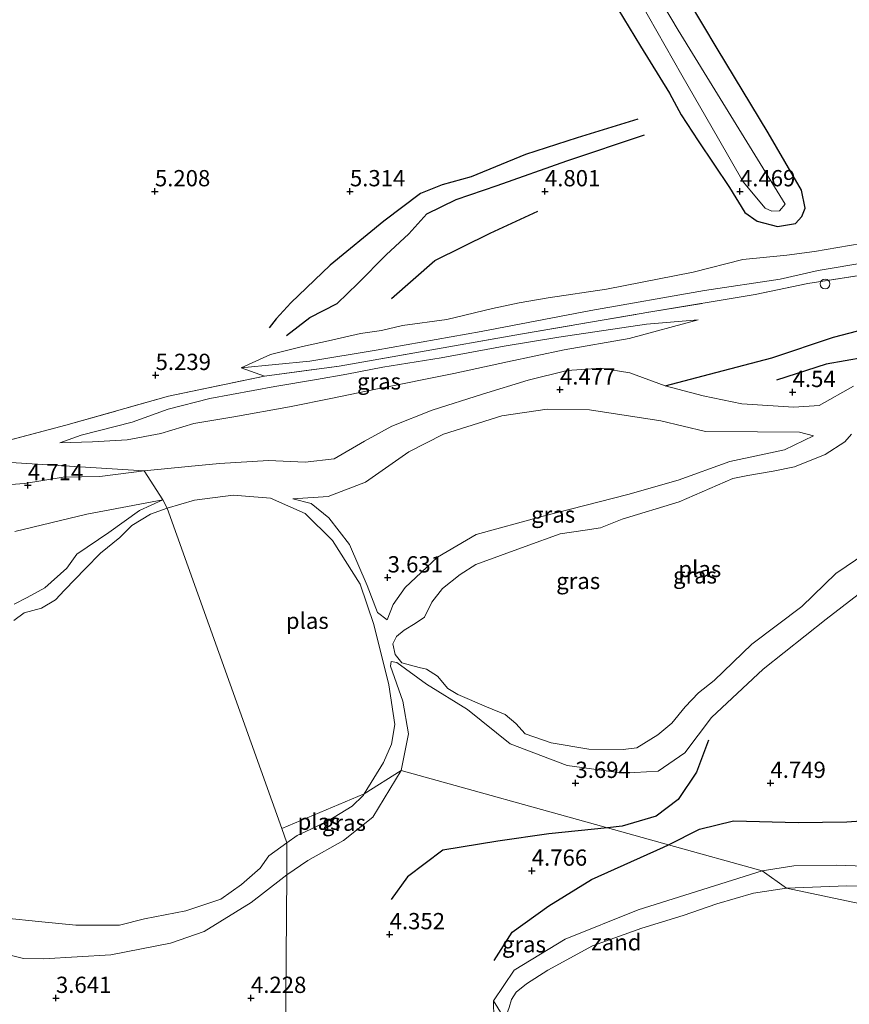
# Model space of a CAD drawing. Units: metres. Extents: x 139998 to 150008, y 437957 to 443752.
# Drawn here: x 142647 to 142774, y 441362 to 441514 of the extents above; entities that cross this region are included whole.
import ezdxf
from ezdxf.enums import TextEntityAlignment as Align

# ---------------------------------------------------------------- set-up
doc = ezdxf.new("R2010")
doc.units = ezdxf.units.M
doc.linetypes.add('IE-TERREINAFSCHEIDING', pattern=[10, 8, -2])
doc.layers.get('0').update_dxf_attribs({"lineweight": 25})
for name, color, linetype in [('B-ME-GW-GRONDWERKLIJN-L-B1', 10, 'Continuous'), ('B-ME-GW-HOOGTEPUNT-S-B1', 10, 'Continuous'), ('B-ME-GW-INSTEEKWATERGANG-L-B1', 10, 'Continuous'), ('B-ME-OG-BREUK-L-B1', 10, 'Continuous')]:
    doc.layers.add(name, color=color, linetype=linetype)
for name, color, linetype, lineweight in [('B-ME-GW-KRUINLIJN-L-B1', 93, 'Continuous', 18), ('B-ME-GW-TEENLIJN-L-B1', 93, 'Continuous', 18), ('B-ME-IE-GRASLAND-GV-B6', 93, 'Continuous', 18), ('B-ME-IE-GRONDWERKLIJN-GROND_INGERICHT-GV-B6', 253, 'Continuous', 18), ('B-ME-IE-GRONDWERKLIJN-GROND_NIETINGERICHT-GV-B6', 253, 'Continuous', 18), ('B-ME-IE-HULPGEOMETRIE-L-B1', 53, 'Continuous', 18), ('B-ME-IE-INRICHTINGSELEMENT-S-B1', 253, 'Continuous', 18), ('B-ME-IE-TERREINAFSCHEIDING-RASTERHEKWERK-L-B1', 8, 'IE-TERREINAFSCHEIDING', 18), ('B-ME-OB-BEKLEDING-GV-B6', 253, 'Continuous', 18), ('B-ME-OB-WATERLIJN-L-B1', 133, 'OB-WATERLIJN', 18), ('B-ME-OG-WATER-GV-B6', 153, 'Continuous', 18)]:
    doc.layers.add(name, color=color, linetype=linetype, lineweight=lineweight)
doc.styles.add('NLCS-ISO', font='NLCS-ISO.TTF')
doc.linetypes.add('OB-WATERLIJN', pattern='A,10,[32,NLCS.SHX,S=2,R=0,X=0,Y=0],-12', length=22)

# ---------------------------------------------------------------- blocks, each defined once
blk = doc.blocks.new('hoogtepunt')
for p, q in [((-0.5, 0), (0.5, 0)), ((0, 0.5), (0, -0.5))]:
    blk.add_line(p, q)
blk = doc.blocks.new('dtb')
blk.add_circle((0, 0), 0.75)

msp = doc.modelspace()

# ---------------------------------------------------------------- linework, layer by layer
at = {"layer": 'B-ME-GW-GRONDWERKLIJN-L-B1'}
for points in [[(142741.667, 441498.446, 5.18), (142732.369, 441495.567, 5.113), (142724.425, 441493.038, 5.148), (142716.035, 441489.602, 5.129), (142711.598, 441488.328, 5.113), (142708.275, 441486.995, 5.156), (142702.6, 441482.785, 5.227), (142694.359, 441475.97, 5.2), (142688.29, 441470.196, 5.176), (142686.067, 441467.735, 5.093), (142684.979, 441466.342, 5.061)], [(142703.793, 441470.869, 4.848), (142710.455, 441476.711, 4.852), (142718.952, 441480.924, 4.891), (142726.288, 441484.32, 4.982)], [(142745.898, 441457.444, 4.816), (142752.707, 441459.253, 5.01), (142762.304, 441461.727, 5.16), (142771.79, 441464.906, 5.117), (142781.65, 441467.496, 5.212), (142790.215, 441469.676, 5.267), (142795.306, 441469.31, 5.358), (142797.407, 441468.078, 5.346), (142797.848, 441466.519, 5.306), (142797.832, 441465.076, 5.2), (142797.09, 441462.288, 4.955), (142796.201, 441460.274, 4.781)], [(142746.395, 441386.858, 4.64), (142751.198, 441389.262, 4.67), (142756.43, 441390.544, 4.733), (142766.378, 441390.305, 4.674), (142773.863, 441390.397, 4.686), (142779.009, 441390.72, 4.646), (142783.227, 441391.078, 4.718), (142787.31, 441393.825, 4.801), (142792.094, 441398.341, 4.919), (142797.189, 441401.054, 5.042), (142800.521, 441403.499, 5.117), (142804.407, 441407.784, 5.093), (142807.549, 441409.971, 5.148), (142810.328, 441410.643, 5.121), (142816.083, 441412.851, 4.967), (142818.016, 441413.01, 4.887), (142820.026, 441412.005, 4.828), (142823.626, 441407.653, 4.401), (142825.071, 441405.283, 4.421)], [(142752.543, 441402.958, 4.591), (142750.708, 441398.022, 4.765), (142747.911, 441393.839, 4.781), (142744.485, 441391.266, 4.623), (142739.27, 441389.697, 4.394), (142736.999, 441389.466, 4.436)], [(142736.999, 441389.466, 4.436), (142727.979, 441388.549, 4.603), (142720.139, 441387.411, 4.801), (142711.707, 441386.013, 4.706), (142706.234, 441381.921, 4.639), (142703.723, 441378.421, 4.536)], [(142719.563, 441369.054, 4.18), (142722.381, 441373.428, 4.386), (142728.012, 441377.472, 4.429), (142734.54, 441381.534, 4.429), (142745.647, 441386.484, 4.635), (142746.395, 441386.858, 4.64)]]:
    msp.add_polyline3d(points, dxfattribs=at)
at = {"layer": 'B-ME-GW-INSTEEKWATERGANG-L-B1'}
msp.add_polyline3d([(142735.11, 441521.219, 4.848), (142742.096, 441509.662, 4.848), (142746.562, 441502.438, 4.903), (142748.366, 441499.102, 4.88), (142750.965, 441495.135, 4.876), (142755.798, 441487.925, 4.887), (142758.126, 441484.075, 4.749), (142760.028, 441482.753, 4.552), (142763.16, 441481.921, 4.567), (142765.964, 441482.393, 4.583), (142766.938, 441483.503, 4.658), (142767.451, 441484.766, 4.907), (142766.859, 441487.504, 4.986), (142761.741, 441496.349, 4.935), (142753.879, 441509.315, 5.081), (142745.096, 441524.154, 4.998)], dxfattribs=at)
at = {"layer": 'B-ME-GW-KRUINLIJN-L-B1'}
for points in [[(142680.678, 441460.217, 5.255), (142691.243, 441461.217, 5.52), (142701.452, 441462.918, 5.729), (142717.581, 441465.801, 5.65), (142734.482, 441469.018, 5.433), (142751.963, 441472.077, 5.429), (142763.57, 441473.863, 5.354), (142769.413, 441475.155, 5.393), (142785.008, 441477.807, 5.417), (142796.449, 441479.696, 5.512), (142809.999, 441483.198, 5.567), (142822.62, 441485.418, 5.528), (142842.193, 441488.488, 5.532), (142857.871, 441491.391, 5.516), (142878.267, 441495.349, 5.532), (142897.406, 441499.012, 5.567), (142908.033, 441501.121, 5.607), (142917.096, 441503.326, 5.591), (142925.903, 441506.104, 5.543), (142936.91, 441509.427, 5.638), (142946.538, 441512.64, 5.552)], [(142750.979, 441467.591, 5.362), (142743.018, 441466.943, 5.433), (142729.557, 441464.931, 5.397), (142721.107, 441463.56, 5.417), (142711.409, 441461.761, 5.488), (142702.46, 441460.282, 5.654), (142696.898, 441459.237, 5.622), (142692.26, 441458.407, 5.48), (142685.821, 441457.336, 5.33), (142675.866, 441455.463, 5.235), (142669.435, 441453.86, 5.235), (142663.873, 441451.847, 5.196), (142656.033, 441449.845, 5.196), (142652.769, 441448.661, 5.18)], [(142774.876, 441457.376, 4.366), (142769.589, 441454.437, 4.295), (142765.707, 441454.15, 4.275), (142757.684, 441454.677, 4.378), (142751.735, 441455.879, 4.504), (142745.898, 441457.444, 4.816), (142740.433, 441459.426, 4.868), (142735.998, 441460.176, 4.805), (142730.84, 441459.784, 4.769), (142724.806, 441458.305, 4.805), (142717.796, 441456.16, 4.694), (142710.071, 441453.702, 4.785), (142703.831, 441451.21, 4.741), (142699.659, 441448.916, 4.666), (142694.979, 441446.205, 4.583), (142690.523, 441445.692, 4.52), (142684.87, 441445.937, 4.39), (142677.355, 441445.484, 4.398), (142672.507, 441445.041, 4.307), (142665.716, 441444.368, 4.583)], [(142768.691, 441449.769, 3.603), (142764.276, 441447.574, 3.429), (142755.824, 441445.78, 3.327), (142747.869, 441442.923, 3.283), (142740.168, 441440.712, 3.319), (142726.907, 441437.32, 3.307), (142716.794, 441434.566, 3.358), (142710.882, 441431.069, 3.394), (142705.875, 441426.428, 3.437), (142704.053, 441423.823, 3.52), (142703.1, 441421.449, 3.532), (142701.615, 441422.578, 3.536), (142700.058, 441426.714, 3.615), (142697.33, 441433.037, 3.58), (142694.13, 441437.152, 3.607), (142691.422, 441439.315, 3.619), (142688.632, 441440.08, 3.595)], [(142665.716, 441444.368, 4.583), (142658.903, 441443.508, 4.786), (142653.277, 441443.407, 4.879), (142647.347, 441442.414, 4.964), (142640.999, 441441.969, 5.191)], [(142668.63, 441439.885, 3.455), (142665.006, 441438.276, 3.382), (142660.321, 441434.884, 3.342), (142655.407, 441431.527, 3.253), (142653.869, 441429.379, 3.261), (142650.442, 441426.347, 3.257), (142647.757, 441424.907, 3.245), (142645.726, 441423.865, 3.249)], [(142705.286, 441398.267, 3.635), (142706.387, 441403.911, 3.556), (142705.525, 441408.954, 3.445), (142703.625, 441414.309, 3.299), (142703.748, 441415.026, 3.295), (142704.588, 441414.873, 3.291), (142709.177, 441411.53, 3.303), (142715.502, 441407.646, 3.291), (142722.068, 441402.398, 3.362), (142730.834, 441399.027, 3.595), (142739.443, 441397.867, 3.591), (142744.811, 441398.173, 3.915), (142748.936, 441400.983, 4.239), (142753.045, 441406.409, 4.2), (142760.961, 441413.883, 3.821), (142770.666, 441421.574, 3.698), (142778.047, 441427.252, 3.623)], [(142687.666, 441382.225, 3.66), (142690.94, 441384.455, 3.643), (142696.43, 441387.499, 3.594), (142700.907, 441391.084, 3.635), (142705.286, 441398.267, 3.635)], [(142760.842, 441382.849, 3.659), (142748.929, 441379.116, 3.574), (142741.722, 441376.875, 3.744), (142730.492, 441372.355, 3.688), (142722.648, 441367.565, 3.809), (142719.505, 441362.875, 3.675)], [(142831.186, 441370.712, 3.398), (142829.07, 441373.477, 3.433), (142825.535, 441376.066, 3.524), (142818.664, 441379.011, 3.591), (142812.62, 441380.267, 3.686), (142805.81, 441381.665, 3.769), (142795.758, 441382.942, 3.848), (142787.544, 441383.114, 3.773), (142781.004, 441383.407, 3.663), (142772.193, 441383.722, 3.674), (142765.671, 441383.634, 3.663), (142760.842, 441382.849, 3.659)], [(142644.897, 441369.921, 3.763), (142647.155, 441369.386, 3.637), (142650.238, 441369.32, 3.568), (142660.61, 441369.952, 3.682), (142669.799, 441371.699, 3.763), (142674.957, 441373.528, 3.746), (142682.211, 441378.003, 3.718), (142686.786, 441381.514, 3.682), (142687.666, 441382.225, 3.66)], [(142719.505, 441362.875, 3.675), (142719.59, 441357.52, 3.578), (142722.636, 441346.016, 3.517)]]:
    msp.add_polyline3d(points, dxfattribs=at)
at = {"layer": 'B-ME-GW-TEENLIJN-L-B1'}
for points in [[(142776.051, 441479.338, 4.769), (142768.867, 441478.107, 4.745), (142764.633, 441477.555, 4.686), (142757.832, 441476.88, 4.729), (142750.186, 441474.912, 4.765), (142736.854, 441472.282, 4.773), (142727.906, 441470.99, 4.678), (142723.419, 441470.188, 4.789), (142719.307, 441469.355, 4.963), (142712.312, 441467.651, 5.022), (142705.496, 441466.698, 5.073), (142702.253, 441465.927, 5.038), (142699.036, 441465.464, 4.947), (142694.083, 441464.368, 4.769), (142690.079, 441463.509, 5.006), (142685.184, 441462.242, 5.125), (142680.678, 441460.217, 5.255)], [(142652.769, 441448.661, 5.18), (142657.78, 441448.845, 5.034), (142663.124, 441449.124, 4.911), (142668.317, 441450.096, 4.753), (142673.408, 441451.63, 4.583), (142679.514, 441452.659, 4.65), (142688.089, 441454.211, 4.915), (142694.722, 441455.528, 5.14), (142701.396, 441456.916, 5.196), (142713.382, 441459.353, 4.974), (142721.644, 441461.14, 4.978), (142730.377, 441462.998, 5.105), (142740.351, 441464.724, 5.212), (142750.979, 441467.591, 5.362)], [(142688.632, 441440.08, 3.595), (142694.031, 441440.44, 3.892), (142699.776, 441442.621, 4.109), (142706.483, 441447.277, 4.259), (142711.794, 441450.022, 4.315), (142720.765, 441452.809, 4.362), (142727.749, 441453.831, 4.338), (142734.268, 441453.738, 4.275), (142745.22, 441452.061, 4.01), (142752.08, 441450.424, 3.765), (142760.08, 441450.338, 3.639), (142766.546, 441450.301, 3.639), (142768.691, 441449.769, 3.603)], [(142645.856, 441435.057, 3.807), (142656.921, 441437.676, 3.767), (142668.63, 441439.885, 3.455)]]:
    msp.add_polyline3d(points, dxfattribs=at)
at = {"layer": 'B-ME-IE-GRASLAND-GV-B6'}
for points in [[(142742.035, 441516.481, 3.627), (142748.455, 441505.236, 3.726), (142754.113, 441495.438, 3.876), (142757.912, 441488.83, 3.991), (142761.299, 441484.755, 4.085), (142762.292, 441484.319, 4.105), (142763.466, 441484.338, 4.145), (142764.347, 441485.364, 4.137), (142760.108, 441492.298, 3.955), (142752.737, 441504.289, 3.777), (142747.9, 441512.113, 3.639), (142739.383, 441526.486, 3.619)], [(142745.096, 441524.154, 4.998), (142753.879, 441509.315, 5.081), (142761.741, 441496.349, 4.935), (142766.859, 441487.504, 4.986), (142767.451, 441484.766, 4.907), (142766.938, 441483.503, 4.658), (142765.964, 441482.393, 4.583), (142763.16, 441481.921, 4.567), (142760.028, 441482.753, 4.552), (142758.126, 441484.075, 4.749), (142755.798, 441487.925, 4.887), (142750.965, 441495.135, 4.876), (142748.366, 441499.102, 4.88), (142746.562, 441502.438, 4.903), (142742.096, 441509.662, 4.848), (142735.11, 441521.219, 4.848)], [(142785.008, 441477.807, 5.417), (142769.413, 441475.155, 5.393), (142763.57, 441473.863, 5.354), (142751.963, 441472.077, 5.429), (142734.482, 441469.018, 5.433), (142717.581, 441465.801, 5.65), (142701.452, 441462.918, 5.729), (142691.243, 441461.217, 5.52), (142680.678, 441460.217, 5.255), (142685.184, 441462.242, 5.125), (142690.079, 441463.509, 5.006), (142694.083, 441464.368, 4.769), (142699.036, 441465.464, 4.947), (142702.253, 441465.927, 5.038), (142705.496, 441466.698, 5.073), (142712.312, 441467.651, 5.022), (142719.307, 441469.355, 4.963), (142723.419, 441470.188, 4.789), (142727.906, 441470.99, 4.678), (142736.854, 441472.282, 4.773), (142750.186, 441474.912, 4.765), (142757.832, 441476.88, 4.729), (142764.633, 441477.555, 4.686), (142768.867, 441478.107, 4.745), (142776.051, 441479.338, 4.769)], [(142782.751, 441475.496, 5.449), (142767.826, 441473.156, 5.508), (142759.739, 441471.461, 5.476), (142743.713, 441468.821, 5.571), (142723.624, 441465.364, 5.642), (142707.369, 441462.529, 5.741), (142695.721, 441460.472, 5.678), (142684.263, 441458.927, 5.46), (142680.678, 441460.217, 5.255), (142691.243, 441461.217, 5.52), (142701.452, 441462.918, 5.729), (142717.581, 441465.801, 5.65), (142734.482, 441469.018, 5.433), (142751.963, 441472.077, 5.429), (142763.57, 441473.863, 5.354), (142769.413, 441475.155, 5.393), (142785.008, 441477.807, 5.417)], [(142774.876, 441457.376, 4.366), (142769.589, 441454.437, 4.295), (142765.707, 441454.15, 4.275), (142757.684, 441454.677, 4.378), (142751.735, 441455.879, 4.504), (142745.898, 441457.444, 4.816), (142740.433, 441459.426, 4.868), (142735.998, 441460.176, 4.805), (142730.84, 441459.784, 4.769), (142724.806, 441458.305, 4.805), (142717.796, 441456.16, 4.694), (142710.071, 441453.702, 4.785), (142703.831, 441451.21, 4.741), (142699.659, 441448.916, 4.666), (142694.979, 441446.205, 4.583), (142690.523, 441445.692, 4.52), (142684.87, 441445.937, 4.39), (142677.355, 441445.484, 4.398), (142672.507, 441445.041, 4.307), (142665.716, 441444.368, 4.583), (142634.526, 441446.301, 5.507), (142653.679, 441451.38, 5.441), (142669.479, 441455.841, 5.476), (142684.263, 441458.927, 5.46), (142695.721, 441460.472, 5.678), (142707.369, 441462.529, 5.741), (142723.624, 441465.364, 5.642), (142743.713, 441468.821, 5.571), (142759.739, 441471.461, 5.476), (142767.826, 441473.156, 5.508), (142782.751, 441475.496, 5.449)], [(142657.78, 441448.845, 5.034), (142663.124, 441449.124, 4.911), (142668.317, 441450.096, 4.753), (142673.408, 441451.63, 4.583), (142679.514, 441452.659, 4.65), (142688.089, 441454.211, 4.915), (142694.722, 441455.528, 5.14), (142701.396, 441456.916, 5.196), (142713.382, 441459.353, 4.974), (142721.644, 441461.14, 4.978), (142730.377, 441462.998, 5.105), (142740.351, 441464.724, 5.212), (142750.979, 441467.591, 5.362), (142743.018, 441466.943, 5.433), (142729.557, 441464.931, 5.397), (142721.107, 441463.56, 5.417), (142711.409, 441461.761, 5.488), (142702.46, 441460.282, 5.654), (142696.898, 441459.237, 5.622), (142692.26, 441458.407, 5.48), (142685.821, 441457.336, 5.33), (142675.866, 441455.463, 5.235), (142669.435, 441453.86, 5.235), (142663.873, 441451.847, 5.196), (142656.033, 441449.845, 5.196), (142652.769, 441448.661, 5.18), (142657.78, 441448.845, 5.034)], [(142657.78, 441448.845, 5.034), (142652.769, 441448.661, 5.18), (142656.033, 441449.845, 5.196), (142663.873, 441451.847, 5.196), (142669.435, 441453.86, 5.235), (142675.866, 441455.463, 5.235), (142685.821, 441457.336, 5.33), (142692.26, 441458.407, 5.48), (142696.898, 441459.237, 5.622), (142702.46, 441460.282, 5.654), (142711.409, 441461.761, 5.488), (142721.107, 441463.56, 5.417), (142729.557, 441464.931, 5.397), (142743.018, 441466.943, 5.433), (142750.979, 441467.591, 5.362), (142740.351, 441464.724, 5.212), (142730.377, 441462.998, 5.105), (142721.644, 441461.14, 4.978), (142713.382, 441459.353, 4.974), (142701.396, 441456.916, 5.196), (142694.722, 441455.528, 5.14), (142688.089, 441454.211, 4.915), (142679.514, 441452.659, 4.65), (142673.408, 441451.63, 4.583), (142668.317, 441450.096, 4.753), (142663.124, 441449.124, 4.911), (142657.78, 441448.845, 5.034)], [(142778.047, 441427.252, 3.623), (142770.666, 441421.574, 3.698), (142760.961, 441413.883, 3.821), (142753.045, 441406.409, 4.2), (142748.936, 441400.983, 4.239), (142744.811, 441398.173, 3.915), (142739.443, 441397.867, 3.591), (142730.834, 441399.027, 3.595), (142722.068, 441402.398, 3.362), (142715.502, 441407.646, 3.291), (142709.177, 441411.53, 3.303), (142704.588, 441414.873, 3.291), (142703.748, 441415.026, 3.295), (142703.625, 441414.309, 3.299), (142705.525, 441408.954, 3.445), (142706.387, 441403.911, 3.556), (142705.286, 441398.267, 3.635), (142699.61, 441394.687, 3.141), (142702.564, 441399.492, 3.141), (142703.816, 441402.339, 3.141), (142704.312, 441405.362, 3.141), (142703.365, 441411.465, 3.141), (142701.053, 441420.728, 3.141), (142698.946, 441426.909, 3.141), (142694.702, 441433.669, 3.141), (142690.516, 441437.782, 3.141), (142685.158, 441440.154, 3.141), (142679.443, 441440.598, 3.141), (142673.494, 441439.84, 3.141), (142669.282, 441438.626, 3.14), (142668.63, 441439.885, 3.455), (142665.716, 441444.368, 4.583), (142672.507, 441445.041, 4.307), (142677.355, 441445.484, 4.398), (142684.87, 441445.937, 4.39), (142690.523, 441445.692, 4.52), (142694.979, 441446.205, 4.583), (142699.659, 441448.916, 4.666), (142703.831, 441451.21, 4.741), (142710.071, 441453.702, 4.785), (142717.796, 441456.16, 4.694), (142724.806, 441458.305, 4.805), (142730.84, 441459.784, 4.769), (142735.998, 441460.176, 4.805), (142740.433, 441459.426, 4.868), (142745.898, 441457.444, 4.816), (142751.735, 441455.879, 4.504), (142757.684, 441454.677, 4.378)], [(142757.684, 441454.677, 4.378), (142765.707, 441454.15, 4.275), (142769.589, 441454.437, 4.295), (142774.876, 441457.376, 4.366)], [(142768.691, 441449.769, 3.603), (142764.276, 441447.574, 3.429), (142755.824, 441445.78, 3.327), (142747.869, 441442.923, 3.283), (142740.168, 441440.712, 3.319), (142726.907, 441437.32, 3.307), (142716.794, 441434.566, 3.358), (142710.882, 441431.069, 3.394), (142705.875, 441426.428, 3.437), (142704.053, 441423.823, 3.52), (142703.1, 441421.449, 3.532), (142701.615, 441422.578, 3.536), (142700.058, 441426.714, 3.615), (142697.33, 441433.037, 3.58), (142694.13, 441437.152, 3.607), (142691.422, 441439.315, 3.619), (142688.632, 441440.08, 3.595), (142694.031, 441440.44, 3.892), (142699.776, 441442.621, 4.109), (142706.483, 441447.277, 4.259), (142711.794, 441450.022, 4.315), (142720.765, 441452.809, 4.362), (142727.749, 441453.831, 4.338), (142734.268, 441453.738, 4.275), (142745.22, 441452.061, 4.01), (142752.08, 441450.424, 3.765), (142760.08, 441450.338, 3.639), (142766.546, 441450.301, 3.639), (142768.691, 441449.769, 3.603)], [(142734.268, 441453.738, 4.275), (142727.749, 441453.831, 4.338), (142720.765, 441452.809, 4.362), (142711.794, 441450.022, 4.315), (142706.483, 441447.277, 4.259), (142699.776, 441442.621, 4.109), (142694.031, 441440.44, 3.892), (142688.632, 441440.08, 3.595), (142691.422, 441439.315, 3.619), (142694.13, 441437.152, 3.607), (142697.33, 441433.037, 3.58), (142700.058, 441426.714, 3.615), (142701.615, 441422.578, 3.536), (142703.1, 441421.449, 3.532), (142704.053, 441423.823, 3.52), (142705.875, 441426.428, 3.437), (142710.882, 441431.069, 3.394), (142716.794, 441434.566, 3.358), (142726.907, 441437.32, 3.307), (142740.168, 441440.712, 3.319), (142747.869, 441442.923, 3.283), (142755.824, 441445.78, 3.327), (142764.276, 441447.574, 3.429), (142768.691, 441449.769, 3.603), (142766.546, 441450.301, 3.639), (142760.08, 441450.338, 3.639), (142752.08, 441450.424, 3.765), (142745.22, 441452.061, 4.01), (142734.268, 441453.738, 4.275)], [(142774.571, 441449.983, 3.09), (142773.543, 441448.815, 3.09), (142770.501, 441446.887, 3.09), (142765.803, 441444.961, 3.09), (142762.506, 441444.292, 3.09), (142758.612, 441443.646, 3.09), (142756.327, 441443.205, 3.09), (142748.032, 441439.586, 3.09), (142739.26, 441436.906, 3.09), (142735.954, 441435.576, 3.09), (142733.577, 441435.26, 3.09), (142729.753, 441434.659, 3.09), (142724.367, 441432.728, 3.09), (142716.754, 441429.957, 3.09), (142714.347, 441428.432, 3.09), (142711.653, 441426.287, 3.09), (142709.993, 441424.146, 3.09), (142708.85, 441421.884, 3.09), (142707.445, 441420.905, 3.09), (142705.75, 441419.843, 3.09), (142704.554, 441418.879, 3.09), (142703.986, 441417.756, 3.09), (142704.338, 441416.135, 3.09), (142705.361, 441414.846, 3.09), (142708.057, 441414.114, 3.09), (142709.159, 441413.869, 3.09), (142710.872, 441412.808, 3.09), (142712.479, 441410.904, 3.09), (142713.973, 441409.951, 3.09), (142718.416, 441408.044, 3.09), (142721.291, 441406.904, 3.09), (142722.906, 441405.501, 3.09), (142724.345, 441403.926, 3.09), (142728.346, 441402.515, 3.09), (142734.173, 441401.542, 3.09), (142739.448, 441401.484, 3.09), (142741.557, 441401.771, 3.09), (142744.77, 441403.773, 3.09), (142746.92, 441405.572, 3.09), (142748.97, 441408.062, 3.09), (142751.042, 441410.245, 3.09), (142753.457, 441412.135, 3.09), (142759.234, 441417.692, 3.09), (142766.922, 441423.48, 3.09), (142772.141, 441428.574, 3.09), (142776.762, 441431.679, 3.09)], [(142634.526, 441446.301, 5.507), (142665.716, 441444.368, 4.583), (142658.903, 441443.508, 4.786), (142653.277, 441443.407, 4.879), (142647.347, 441442.414, 4.964), (142640.999, 441441.969, 5.191)], [(142640.999, 441441.969, 5.191), (142647.347, 441442.414, 4.964), (142653.277, 441443.407, 4.879), (142658.903, 441443.508, 4.786), (142665.716, 441444.368, 4.583), (142668.63, 441439.885, 3.455), (142656.921, 441437.676, 3.767), (142645.856, 441435.057, 3.807)], [(142645.726, 441423.865, 3.249), (142647.757, 441424.907, 3.245), (142650.442, 441426.347, 3.257), (142653.869, 441429.379, 3.261), (142655.407, 441431.527, 3.253), (142660.321, 441434.884, 3.342), (142665.006, 441438.276, 3.382), (142668.63, 441439.885, 3.455), (142669.282, 441438.626, 3.14), (142666.698, 441437.69, 3.14), (142663.86, 441435.935, 3.14), (142662.016, 441434.119, 3.14), (142659.034, 441431.721, 3.14), (142656.711, 441429.327, 3.14), (142653.492, 441426.01, 3.14), (142652.111, 441424.525, 3.14), (142649.935, 441423.263, 3.14), (142647.298, 441422.515, 3.14), (142645.701, 441421.36, 3.14)], [(142645.856, 441435.057, 3.807), (142656.921, 441437.676, 3.767), (142668.63, 441439.885, 3.455), (142665.006, 441438.276, 3.382), (142660.321, 441434.884, 3.342), (142655.407, 441431.527, 3.253), (142653.869, 441429.379, 3.261), (142650.442, 441426.347, 3.257), (142647.757, 441424.907, 3.245), (142645.726, 441423.865, 3.249)], [(142781.004, 441383.407, 3.663), (142772.193, 441383.722, 3.674), (142765.671, 441383.634, 3.663), (142760.842, 441382.849, 3.659), (142746.395, 441386.858, 3.6528), (142736.999, 441389.466, 3.6487), (142705.286, 441398.267, 3.635), (142706.387, 441403.911, 3.556), (142705.525, 441408.954, 3.445), (142703.625, 441414.309, 3.299), (142703.748, 441415.026, 3.295), (142704.588, 441414.873, 3.291), (142709.177, 441411.53, 3.303), (142715.502, 441407.646, 3.291), (142722.068, 441402.398, 3.362), (142730.834, 441399.027, 3.595), (142739.443, 441397.867, 3.591), (142744.811, 441398.173, 3.915), (142748.936, 441400.983, 4.239), (142753.045, 441406.409, 4.2), (142760.961, 441413.883, 3.821), (142770.666, 441421.574, 3.698), (142778.047, 441427.252, 3.623)], [(142687.495, 441356.94, 3.683), (142687.666, 441382.225, 3.66), (142690.94, 441384.455, 3.643), (142696.43, 441387.499, 3.594), (142700.907, 441391.084, 3.635), (142705.286, 441398.267, 3.635), (142736.999, 441389.466, 3.6487), (142746.395, 441386.858, 3.6528), (142760.842, 441382.849, 3.659)], [(142687.666, 441382.225, 3.66), (142687.699, 441387.174, 3.14), (142689.3, 441388.262, 3.141), (142691.377, 441389.232, 3.141), (142694.062, 441390.555, 3.141), (142697.757, 441392.772, 3.141), (142699.431, 441394.433, 3.141), (142699.61, 441394.687, 3.141), (142705.286, 441398.267, 3.635), (142700.907, 441391.084, 3.635), (142696.43, 441387.499, 3.594), (142690.94, 441384.455, 3.643), (142687.666, 441382.225, 3.66)], [(142644.535, 441375.565, 3.14), (142649.467, 441375.049, 3.14), (142655.242, 441374.503, 3.14), (142661.942, 441374.497, 3.14), (142665.799, 441375.48, 3.14), (142672.145, 441376.715, 3.14), (142677.528, 441378.509, 3.14), (142680.694, 441380.733, 3.14), (142683.588, 441383.263, 3.14), (142684.943, 441385.14, 3.14), (142687.699, 441387.174, 3.14), (142687.666, 441382.225, 3.66)], [(142760.842, 441382.849, 3.659), (142748.929, 441379.116, 3.574), (142741.722, 441376.875, 3.744), (142730.492, 441372.355, 3.688), (142722.648, 441367.565, 3.809), (142719.505, 441362.875, 3.675), (142719.59, 441357.52, 3.578)], [(142644.897, 441369.921, 3.763), (142647.155, 441369.386, 3.637), (142650.238, 441369.32, 3.568), (142660.61, 441369.952, 3.682), (142669.799, 441371.699, 3.763), (142674.957, 441373.528, 3.746), (142682.211, 441378.003, 3.718), (142686.786, 441381.514, 3.682), (142687.666, 441382.225, 3.66), (142687.495, 441356.94, 3.683)], [(142687.666, 441382.225, 3.66), (142686.786, 441381.514, 3.682), (142682.211, 441378.003, 3.718), (142674.957, 441373.528, 3.746), (142669.799, 441371.699, 3.763), (142660.61, 441369.952, 3.682), (142650.238, 441369.32, 3.568), (142647.155, 441369.386, 3.637), (142644.897, 441369.921, 3.763)]]:
    msp.add_polyline3d(points, dxfattribs=at)
at = {"layer": 'B-ME-IE-GRONDWERKLIJN-GROND_INGERICHT-GV-B6'}
for points in [[(142735.11, 441521.219, 4.848), (142742.096, 441509.662, 4.848), (142746.562, 441502.438, 4.903), (142748.366, 441499.102, 4.88), (142750.965, 441495.135, 4.876), (142755.798, 441487.925, 4.887), (142758.126, 441484.075, 4.749), (142760.028, 441482.753, 4.552), (142763.16, 441481.921, 4.567), (142765.964, 441482.393, 4.583), (142766.938, 441483.503, 4.658), (142767.451, 441484.766, 4.907), (142766.859, 441487.504, 4.986), (142761.741, 441496.349, 4.935), (142753.879, 441509.315, 5.081), (142745.096, 441524.154, 4.998)], [(142776.051, 441479.338, 4.769), (142768.867, 441478.107, 4.745), (142764.633, 441477.555, 4.686), (142757.832, 441476.88, 4.729), (142750.186, 441474.912, 4.765), (142736.854, 441472.282, 4.773), (142727.906, 441470.99, 4.678), (142723.419, 441470.188, 4.789), (142719.307, 441469.355, 4.963), (142712.312, 441467.651, 5.022), (142705.496, 441466.698, 5.073), (142702.253, 441465.927, 5.038), (142699.036, 441465.464, 4.947), (142694.083, 441464.368, 4.769), (142690.079, 441463.509, 5.006), (142685.184, 441462.242, 5.125), (142680.678, 441460.217, 5.255), (142684.263, 441458.927, 5.46), (142669.479, 441455.841, 5.476), (142653.679, 441451.38, 5.441), (142634.526, 441446.301, 5.507)]]:
    msp.add_polyline3d(points, dxfattribs=at)
at = {"layer": 'B-ME-IE-GRONDWERKLIJN-GROND_NIETINGERICHT-GV-B6'}
for points in [[(142760.842, 441382.849, 3.659), (142764.54, 441380.176, 3.027), (142759.495, 441379.423, 3.027), (142753.834, 441377.796, 3.027), (142748.658, 441375.993, 3.027), (142742.316, 441374.016, 3.027), (142734.698, 441371.318, 3.027), (142727.821, 441367.55, 3.027), (142724.575, 441365.453, 3.027), (142722.958, 441364.163, 3.027), (142722.251, 441363.064, 3.027), (142721.912, 441361.854, 3.027), (142721.206, 441360.048, 3.224), (142719.505, 441362.875, 3.675), (142722.648, 441367.565, 3.809), (142730.492, 441372.355, 3.688), (142741.722, 441376.875, 3.744), (142748.929, 441379.116, 3.574), (142760.842, 441382.849, 3.659)], [(142764.54, 441380.176, 3.027), (142760.842, 441382.849, 3.659), (142765.671, 441383.634, 3.663), (142772.193, 441383.722, 3.674), (142781.004, 441383.407, 3.663), (142787.544, 441383.114, 3.773), (142795.758, 441382.942, 3.848), (142805.81, 441381.665, 3.769), (142812.62, 441380.267, 3.686), (142818.664, 441379.011, 3.591), (142825.535, 441376.066, 3.524), (142829.07, 441373.477, 3.433), (142831.186, 441370.712, 3.398), (142830.488, 441369.428, 3.169), (142828.315, 441370.013, 3.026), (142820.467, 441375.135, 3.026), (142814.242, 441377.65, 3.026), (142809.929, 441378.307, 3.026), (142804.159, 441378.803, 3.026), (142791.901, 441379.8, 3.026), (142780.547, 441380.381, 3.026), (142773.828, 441380.53, 3.026), (142764.54, 441380.176, 3.027)]]:
    msp.add_polyline3d(points, dxfattribs=at)
at = {"layer": 'B-ME-IE-HULPGEOMETRIE-L-B1'}
for points in [[(142622.585, 441820.567, 2.774), (142572.186, 441632.352, 2.774), (142570.673, 441626.699, 4.836), (142527.464, 441467.221, 5.175), (142634.526, 441446.301, 5.507), (142665.716, 441444.368, 4.583), (142668.63, 441439.885, 3.455), (142669.282, 441438.626, 3.14), (142686.92, 441389.35, 3.14), (142699.61, 441394.687, 3.141), (142705.286, 441398.267, 3.635), (142736.999, 441389.466, 3.6487), (142746.395, 441386.858, 3.6528), (142760.842, 441382.849, 3.659), (142764.54, 441380.176, 3.027)], [(142656.646, 441130.101, 3.055), (142687.473, 441353.683, 3.026), (142687.495, 441356.94, 3.683), (142687.666, 441382.225, 3.66), (142687.699, 441387.174, 3.14), (142686.92, 441389.35, 3.14)], [(142764.54, 441380.176, 3.027), (142828.017, 441366.813, 3.044), (142833.418, 441361.165, 3.047), (142839.923, 441364.307, 3.047), (143010.503, 441328.398, 3.092)]]:
    msp.add_polyline3d(points, dxfattribs=at)
at = {"layer": 'B-ME-IE-TERREINAFSCHEIDING-RASTERHEKWERK-L-B1'}
for points in [[(142684.263, 441458.927, 5.46), (142695.721, 441460.472, 5.678), (142707.369, 441462.529, 5.741), (142723.624, 441465.364, 5.642), (142743.713, 441468.821, 5.571), (142759.739, 441471.461, 5.476), (142767.826, 441473.156, 5.508), (142782.751, 441475.496, 5.449), (142799.011, 441478.353, 5.595), (142815.301, 441481.365, 5.575), (142831.405, 441484.081, 5.563), (142847.572, 441487.074, 5.524), (142867.766, 441491.147, 5.595), (142883.987, 441494.595, 5.591), (142904.524, 441498.795, 5.543), (142912.965, 441500.303, 5.69), (142917.496, 441501.684, 5.678), (142934.303, 441507.386, 5.757), (142946.214, 441511.454, 5.623)], [(142634.526, 441446.301, 5.507), (142653.679, 441451.38, 5.441), (142669.479, 441455.841, 5.476), (142684.263, 441458.927, 5.46)]]:
    msp.add_polyline3d(points, dxfattribs=at)
at = {"layer": 'B-ME-OB-BEKLEDING-GV-B6'}
msp.add_polyline3d([(142719.59, 441357.52, 3.578), (142719.505, 441362.875, 3.675), (142721.206, 441360.048, 3.224)], dxfattribs=at)
at = {"layer": 'B-ME-OB-WATERLIJN-L-B1'}
for points in [[(142764.54, 441380.176, 3.027), (142759.495, 441379.423, 3.027), (142753.834, 441377.796, 3.027), (142748.658, 441375.993, 3.027), (142742.316, 441374.016, 3.027), (142734.698, 441371.318, 3.027), (142727.821, 441367.55, 3.027), (142724.575, 441365.453, 3.027), (142722.958, 441364.163, 3.027), (142722.251, 441363.064, 3.027), (142721.912, 441361.854, 3.027)], [(142764.54, 441380.176, 3.027), (142773.828, 441380.53, 3.026), (142780.547, 441380.381, 3.026)]]:
    msp.add_polyline3d(points, dxfattribs=at)
at = {"layer": 'B-ME-OG-BREUK-L-B1'}
for points in [[(142687.626, 441465.184, 4.923), (142691.225, 441467.924, 4.725), (142695.41, 441470.11, 4.71), (142698.588, 441473.171, 4.694), (142702.961, 441477.587, 4.686), (142706.467, 441480.822, 4.737), (142709.234, 441483.887, 4.82), (142713.756, 441486.092, 4.856), (142720.065, 441488.241, 4.789), (142730.755, 441492.043, 4.824), (142742.694, 441496.054, 4.939)], [(142793.868, 441461.278, 4.635), (142793.954, 441463.729, 4.682), (142793.292, 441465.116, 4.627), (142790.594, 441465.573, 4.623), (142785.639, 441463.685, 4.678), (142779.435, 441462.313, 4.698), (142770.679, 441460.756, 4.698), (142763.002, 441458.312, 4.722)]]:
    msp.add_polyline3d(points, dxfattribs=at)
at = {"layer": 'B-ME-OG-WATER-GV-B6'}
for points in [[(142739.383, 441526.486, 3.619), (142747.9, 441512.113, 3.639), (142752.737, 441504.289, 3.777), (142760.108, 441492.298, 3.955), (142764.347, 441485.364, 4.137), (142763.466, 441484.338, 4.145), (142762.292, 441484.319, 4.105), (142761.299, 441484.755, 4.085), (142757.912, 441488.83, 3.991), (142754.113, 441495.438, 3.876), (142748.455, 441505.236, 3.726), (142742.035, 441516.481, 3.627)], [(142756.327, 441443.205, 3.09), (142758.612, 441443.646, 3.09), (142762.506, 441444.292, 3.09), (142765.803, 441444.961, 3.09), (142770.501, 441446.887, 3.09), (142773.543, 441448.815, 3.09), (142774.571, 441449.983, 3.09)], [(142776.762, 441431.679, 3.09), (142772.141, 441428.574, 3.09), (142766.922, 441423.48, 3.09), (142759.234, 441417.692, 3.09), (142753.457, 441412.135, 3.09), (142751.042, 441410.245, 3.09), (142748.97, 441408.062, 3.09), (142746.92, 441405.572, 3.09), (142744.77, 441403.773, 3.09), (142741.557, 441401.771, 3.09), (142739.448, 441401.484, 3.09), (142734.173, 441401.542, 3.09), (142728.346, 441402.515, 3.09), (142724.345, 441403.926, 3.09), (142722.906, 441405.501, 3.09), (142721.291, 441406.904, 3.09), (142718.416, 441408.044, 3.09), (142713.973, 441409.951, 3.09), (142712.479, 441410.904, 3.09), (142710.872, 441412.808, 3.09), (142709.159, 441413.869, 3.09), (142708.057, 441414.114, 3.09), (142705.361, 441414.846, 3.09), (142704.338, 441416.135, 3.09), (142703.986, 441417.756, 3.09), (142704.554, 441418.879, 3.09), (142705.75, 441419.843, 3.09), (142707.445, 441420.905, 3.09), (142708.85, 441421.884, 3.09), (142709.993, 441424.146, 3.09), (142711.653, 441426.287, 3.09), (142714.347, 441428.432, 3.09), (142716.754, 441429.957, 3.09), (142724.367, 441432.728, 3.09), (142729.753, 441434.659, 3.09), (142733.577, 441435.26, 3.09), (142735.954, 441435.576, 3.09), (142739.26, 441436.906, 3.09), (142748.032, 441439.586, 3.09), (142756.327, 441443.205, 3.09)], [(142669.282, 441438.626, 3.14), (142673.494, 441439.84, 3.141), (142679.443, 441440.598, 3.141), (142685.158, 441440.154, 3.141), (142690.516, 441437.782, 3.141), (142694.702, 441433.669, 3.141), (142698.946, 441426.909, 3.141), (142701.053, 441420.728, 3.141), (142703.365, 441411.465, 3.141), (142704.312, 441405.362, 3.141), (142703.816, 441402.339, 3.141), (142702.564, 441399.492, 3.141), (142699.61, 441394.687, 3.141), (142686.92, 441389.35, 3.14), (142669.282, 441438.626, 3.14)], [(142645.701, 441421.36, 3.14), (142647.298, 441422.515, 3.14), (142649.935, 441423.263, 3.14), (142652.111, 441424.525, 3.14), (142653.492, 441426.01, 3.14), (142656.711, 441429.327, 3.14), (142659.034, 441431.721, 3.14), (142662.016, 441434.119, 3.14), (142663.86, 441435.935, 3.14), (142666.698, 441437.69, 3.14), (142669.282, 441438.626, 3.14), (142686.92, 441389.35, 3.14), (142687.699, 441387.174, 3.14)], [(142687.699, 441387.174, 3.14), (142686.92, 441389.35, 3.14), (142699.61, 441394.687, 3.141), (142699.431, 441394.433, 3.141), (142697.757, 441392.772, 3.141), (142694.062, 441390.555, 3.141), (142691.377, 441389.232, 3.141), (142689.3, 441388.262, 3.141), (142687.699, 441387.174, 3.14)], [(142687.699, 441387.174, 3.14), (142684.943, 441385.14, 3.14), (142683.588, 441383.263, 3.14), (142680.694, 441380.733, 3.14), (142677.528, 441378.509, 3.14), (142672.145, 441376.715, 3.14), (142665.799, 441375.48, 3.14), (142661.942, 441374.497, 3.14), (142655.242, 441374.503, 3.14), (142649.467, 441375.049, 3.14), (142644.535, 441375.565, 3.14)], [(142721.912, 441361.854, 3.027), (142722.251, 441363.064, 3.027), (142722.958, 441364.163, 3.027), (142724.575, 441365.453, 3.027), (142727.821, 441367.55, 3.027), (142734.698, 441371.318, 3.027), (142742.316, 441374.016, 3.027), (142748.658, 441375.993, 3.027), (142753.834, 441377.796, 3.027), (142759.495, 441379.423, 3.027), (142764.54, 441380.176, 3.027), (142828.017, 441366.813, 3.044), (142833.418, 441361.165, 3.047), (142839.923, 441364.307, 3.047), (143010.503, 441328.398, 3.092)], [(142764.54, 441380.176, 3.027), (142773.828, 441380.53, 3.026), (142780.547, 441380.381, 3.026)], [(143010.503, 441328.398, 3.092), (142839.923, 441364.307, 3.047), (142833.418, 441361.165, 3.047), (142828.017, 441366.813, 3.044), (142764.54, 441380.176, 3.027)]]:
    msp.add_polyline3d(points, dxfattribs=at)

# ---------------------------------------------------------------- block references
at = {"layer": 'B-ME-GW-HOOGTEPUNT-S-B1', "rotation": 90}
for p in [(142667.394, 441487.34, 5.208), (142667.394, 441487.34, 5.208), (142697.397, 441487.34, 5.314), (142697.397, 441487.34, 5.314), (142727.4, 441487.34, 4.801), (142727.4, 441487.34, 4.801), (142757.403, 441487.34, 4.469), (142757.403, 441487.34, 4.469), (142667.501, 441459.089, 5.239), (142667.501, 441459.089, 5.239), (142729.713, 441456.851, 4.477), (142729.713, 441456.851, 4.477), (142765.506, 441456.467, 4.54), (142765.506, 441456.467, 4.54), (142647.841, 441442.145, 4.714), (142647.841, 441442.145, 4.714), (142703.196, 441427.957, 3.631), (142703.196, 441427.957, 3.631), (142732.09, 441396.353, 3.694), (142732.09, 441396.353, 3.694), (142762.089, 441396.354, 4.749), (142762.089, 441396.354, 4.749), (142725.372, 441382.852, 4.766), (142725.372, 441382.852, 4.766), (142703.508, 441373.081, 4.352), (142703.508, 441373.081, 4.352), (142652.173, 441363.288, 3.641), (142652.173, 441363.288, 3.641), (142682.172, 441363.287, 4.228), (142682.172, 441363.287, 4.228)]:
    msp.add_blockref('hoogtepunt', p, dxfattribs=at)
at = {"layer": 'B-ME-IE-INRICHTINGSELEMENT-S-B1', "rotation": 90}
msp.add_blockref('dtb', (142770.5, 441473.113, 5.476), dxfattribs=at)

# ---------------------------------------------------------------- texts
at = {"layer": 'B-ME-GW-HOOGTEPUNT-S-B1', "ltscale": 0.2, "style": 'NLCS-ISO'}
for s, p in [('5.208', (142667.394, 441487.34, 5.208)), ('5.208', (142667.394, 441487.34, 5.208)), ('5.314', (142697.397, 441487.34, 5.314)), ('5.314', (142697.397, 441487.34, 5.314)), ('4.801', (142727.4, 441487.34, 4.801)), ('4.801', (142727.4, 441487.34, 4.801)), ('4.469', (142757.403, 441487.34, 4.469)), ('4.469', (142757.403, 441487.34, 4.469)), ('5.239', (142667.501, 441459.089, 5.239)), ('5.239', (142667.501, 441459.089, 5.239)), ('4.477', (142729.713, 441456.851, 4.477)), ('4.477', (142729.713, 441456.851, 4.477)), ('4.54', (142765.506, 441456.467, 4.54)), ('4.54', (142765.506, 441456.467, 4.54)), ('4.714', (142647.841, 441442.145, 4.714)), ('4.714', (142647.841, 441442.145, 4.714)), ('3.631', (142703.196, 441427.957, 3.631)), ('3.631', (142703.196, 441427.957, 3.631)), ('3.694', (142732.09, 441396.353, 3.694)), ('3.694', (142732.09, 441396.353, 3.694)), ('4.749', (142762.089, 441396.354, 4.749)), ('4.749', (142762.089, 441396.354, 4.749)), ('4.766', (142725.372, 441382.852, 4.766)), ('4.766', (142725.372, 441382.852, 4.766)), ('4.352', (142703.508, 441373.081, 4.352)), ('4.352', (142703.508, 441373.081, 4.352)), ('3.641', (142652.173, 441363.288, 3.641)), ('3.641', (142652.173, 441363.288, 3.641)), ('4.228', (142682.172, 441363.287, 4.228)), ('4.228', (142682.172, 441363.287, 4.228))]:
    msp.add_text(s, height=2.5, dxfattribs=at).set_placement(p, align=Align.BOTTOM_LEFT)
at = {"layer": 'B-ME-IE-GRASLAND-GV-B6', "ltscale": 0.2, "style": 'NLCS-ISO'}
for p in [(142701.874, 441458.126), (142701.874, 441458.126), (142728.6615, 441437.64), (142728.6615, 441437.64), (142750.484, 441428.2775), (142732.514, 441427.4315), (142696.476, 441390.246), (142724.1685, 441371.548)]:
    msp.add_text('gras', height=2.5, dxfattribs=at).set_placement(p, align=Align.MIDDLE_CENTER)
at = {"layer": 'B-ME-IE-GRONDWERKLIJN-GROND_NIETINGERICHT-GV-B6', "ltscale": 0.2, "style": 'NLCS-ISO'}
msp.add_text('zand', height=2.5, dxfattribs=at).set_placement((142738.3813, 441371.8599), align=Align.MIDDLE_CENTER)
at = {"layer": 'B-ME-OG-WATER-GV-B6', "ltscale": 0.2, "style": 'NLCS-ISO'}
for p in [(142751.2206, 441429.2737), (142690.8309, 441421.3085), (142692.6506, 441390.4043)]:
    msp.add_text('plas', height=2.5, dxfattribs=at).set_placement(p, align=Align.MIDDLE_CENTER)

doc.saveas('drawing.dxf')
